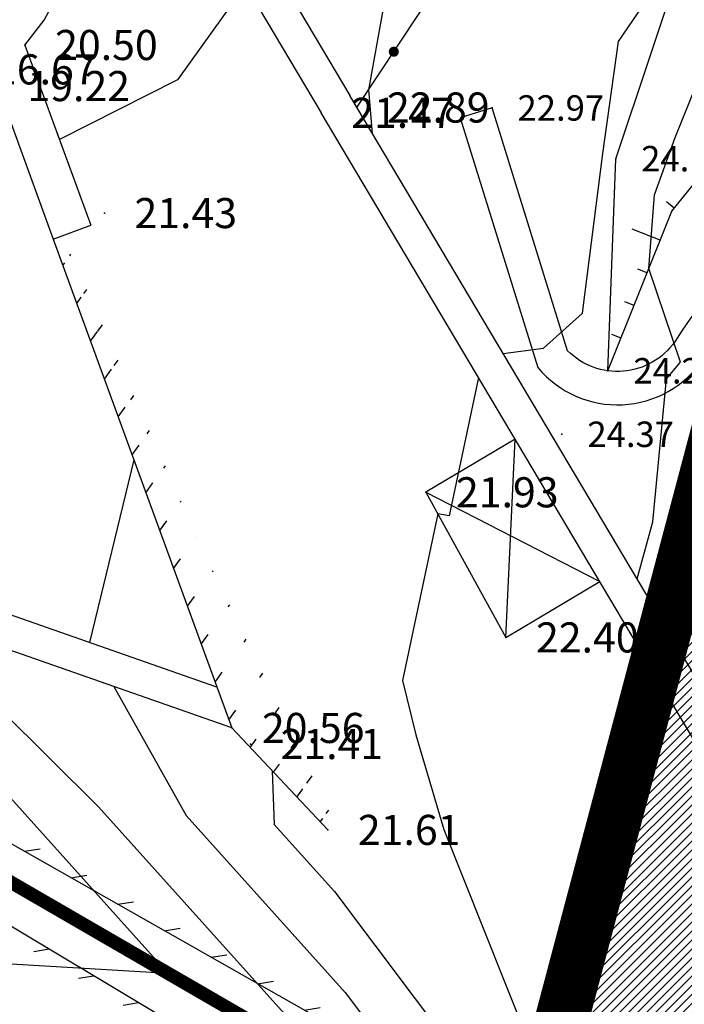
# Model space of a CAD drawing. Units: millimetres. Extents: x 552518 to 553592, y 4793760 to 4794260.
# Drawn here: x 552588 to 552598, y 4793861 to 4793875 of the extents above; entities that cross this region are included whole.
import ezdxf

# ---------------------------------------------------------------- set-up
doc = ezdxf.new("R2010")
doc.units = ezdxf.units.MM
doc.linetypes.add('Contorno$0$DASHED', pattern=[19.05, 12.7, -6.35])
doc.layers.add('Contorno$0$0U_AZUL', color=7, linetype='Continuous', true_color=0xc7d5ff)
doc.layers.add('Ordenacion-modif$0$0U_S-VERDE ELIZBURU', color=7, linetype='Continuous', true_color=0xedebc7)
for name, color, linetype in [('Contorno$0$0U_CN1', 253, 'Continuous'), ('Contorno$0$0U_CN5', 250, 'Continuous'), ('Contorno$0$0U_LIMITE_ELIZBU', 7, 'Continuous'), ('Contorno$0$0U_MUROS', 250, 'Continuous'), ('Contorno$0$0U_ORDENACION', 252, 'Continuous'), ('Contorno$0$0U_PLANIMETRIA', 6, 'Continuous'), ('Contorno$0$0U_PTOS_COTAS', 2, 'Continuous'), ('Contorno$0$0U_PTOS_PUNTO', 2, 'Continuous'), ('Ordenacion-modif$0$0U_ORDEN_ELIZBU', 250, 'Continuous')]:
    doc.layers.add(name, color=color, linetype=linetype)
doc.styles.add('Contorno$0$Standard', font='txt')

# ---------------------------------------------------------------- blocks, each defined once
blk = doc.blocks.new('Ordenacion-modif')
at = {"layer": 'Ordenacion-modif$0$0U_S-VERDE ELIZBURU'}
h = blk.add_hatch(dxfattribs=at)
h.set_pattern_fill('ANSI31', color=256, scale=0.03, style=0)
h.set_pattern_definition([(45, (0, 0), (-0.067351920908, 0.067351920908), [])])
edge = h.paths.add_edge_path()
edge.add_line((552596.125, 4793858.52), (552600.592, 4793875.363))
edge.add_line((552600.592, 4793875.363), (552605.037, 4793884.016))
edge.add_line((552605.037, 4793884.016), (552605.618, 4793889.965))
edge.add_line((552605.618, 4793889.965), (552606.412, 4793902.803))
edge.add_line((552606.412, 4793902.803), (552591.058, 4793913.639))
edge.add_line((552591.058, 4793913.639), (552596.97, 4793951.899))
edge.add_line((552596.97, 4793951.899), (552599.227, 4793957.481))
edge.add_line((552599.227, 4793957.481), (552603.792, 4793963.707))
edge.add_line((552603.792, 4793963.707), (552608.356, 4793969.933))
edge.add_line((552608.356, 4793969.933), (552613.563, 4793978.284))
edge.add_line((552613.563, 4793978.284), (552628.773, 4793995.686))
edge.add_line((552628.773, 4793995.686), (552636.915, 4794002.733))
edge.add_line((552636.915, 4794002.733), (552643.134, 4794009.549))
edge.add_line((552643.134, 4794009.549), (552635.866, 4793997.053))
edge.add_arc((552638.741, 4793995.406), 3.314, 150.1885, 299.9776)
edge.add_line((552640.396, 4793992.535), (552647.206, 4793996.208))
edge.add_line((552647.206, 4793996.208), (552643.529, 4793990.489))
edge.add_line((552643.529, 4793990.489), (552642.495, 4793989.286))
edge.add_line((552642.495, 4793989.286), (552641.274, 4793988.273))
edge.add_line((552641.274, 4793988.273), (552630.776, 4793981.184))
edge.add_line((552630.776, 4793981.184), (552628.756, 4793979.071))
edge.add_line((552628.756, 4793979.071), (552627.277, 4793976.55))
edge.add_arc((552669.324, 4793958.435), 45.783, 156.6922, 171.1387)
edge.add_line((552624.087, 4793965.488), (552619.935, 4793939.555))
edge.add_line((552619.935, 4793939.555), (552620.096, 4793928.533))
edge.add_line((552620.096, 4793928.533), (552620.257, 4793917.511))
edge.add_line((552620.257, 4793917.511), (552621.332, 4793896.183))
edge.add_line((552621.332, 4793896.183), (552621.281, 4793895.091))
edge.add_arc((552943.947, 4793813.024), 332.939, 165.72995, 171.42418)
edge.add_arc((552490.208, 4793881.45), 125.931, 332.48263, 351.42419, ccw=False)
edge.add_arc((552531.032, 4793859.507), 79.59, 329.1899, 332.91436, ccw=False)
edge.add_line((552599.389, 4793818.741), (552597.055, 4793820.294))
edge.add_line((552597.055, 4793820.294), (552603.503, 4793836.689))
edge.add_line((552603.503, 4793836.689), (552591.952, 4793842.786))
edge.add_line((552591.952, 4793842.786), (552595.676, 4793856.846))
edge.add_line((552595.676, 4793856.846), (552597.876, 4793855.116))
edge.add_line((552597.876, 4793855.116), (552605.688, 4793850.331))
edge.add_line((552605.688, 4793850.331), (552605.327, 4793851.782))
edge.add_line((552605.327, 4793851.782), (552598.914, 4793857.372))
edge.add_line((552598.914, 4793857.372), (552597.863, 4793857.534))
edge.add_line((552597.863, 4793857.534), (552596.125, 4793858.52))
at = {"layer": 'Ordenacion-modif$0$0U_ORDEN_ELIZBU'}
blk.add_lwpolyline([(552621.281, 4793895.091, 0.024851), (552614.731, 4793862.671, -0.101814), (552597.201, 4793815.034, -0.101814)], format="xyb", dxfattribs=at)
at = {"layer": 'Ordenacion-modif$0$0U_S-VERDE ELIZBURU'}
blk.add_lwpolyline([(552621.332, 4793896.183), (552621.281, 4793895.091, 0.024851), (552614.731, 4793862.671, -0.082837), (552601.892, 4793823.268, -0.016252), (552599.389, 4793818.741), (552597.055, 4793820.294), (552603.503, 4793836.689), (552591.952, 4793842.786), (552595.676, 4793856.846), (552597.876, 4793855.116), (552605.688, 4793850.331), (552605.327, 4793851.782), (552598.914, 4793857.372), (552597.863, 4793857.534), (552596.125, 4793858.52), (552600.592, 4793875.363), (552605.037, 4793884.016), (552605.618, 4793889.965), (552606.412, 4793902.803)], format="xyb", dxfattribs=at)
blk = doc.blocks.new('Contorno')
at = {"layer": 'Contorno$0$0U_PLANIMETRIA'}
h = blk.add_hatch(dxfattribs=at)
h.set_pattern_fill('_USER', color=256, scale=0.5, angle=54, style=0, pattern_type=0)
h.set_pattern_definition([(54, (0, 0), (-0.40450849719, 0.293892626146), [])])
edge = h.paths.add_edge_path()
edge.add_line((552589.134, 4793872.004), (552591.793, 4793864.726))
edge.add_line((552591.793, 4793864.726), (552593.206, 4793863.225))
edge.add_line((552588.993, 4793871.953), (552591.663, 4793864.646))
edge.add_line((552591.663, 4793864.646), (552593.097, 4793863.122))
h = blk.add_hatch(dxfattribs=at)
h.set_pattern_fill('_USER', color=256, scale=0.5, angle=9, style=0, pattern_type=0)
h.set_pattern_definition([(9, (0, 0), (-0.07821723252, 0.4938441703), [])])
edge = h.paths.add_edge_path()
edge.add_line((552597.94, 4793857.653), (552586.219, 4793864.305))
edge.add_line((552586.219, 4793864.305), (552581.581, 4793868.321))
edge.add_line((552581.581, 4793868.321), (552580.709, 4793867.299))
edge.add_line((552580.709, 4793867.299), (552585.441, 4793863.262))
edge.add_line((552585.441, 4793863.262), (552593.102, 4793858.67))
edge.add_line((552593.102, 4793858.67), (552596.987, 4793855.616))
edge.add_line((552597.866, 4793857.523), (552586.132, 4793864.181))
edge.add_line((552586.132, 4793864.181), (552581.597, 4793868.109))
edge.add_line((552581.597, 4793868.109), (552580.92, 4793867.316))
edge.add_line((552580.92, 4793867.316), (552585.529, 4793863.384))
edge.add_line((552585.529, 4793863.384), (552593.187, 4793858.794))
edge.add_line((552593.187, 4793858.794), (552597.08, 4793855.734))
at = {"layer": 'Contorno$0$0U_AZUL', "const_width": 0.2}
blk.add_lwpolyline([(552581.259, 4793867.712), (552585.729, 4793863.865), (552593.503, 4793859.361), (552597.511, 4793856.716)], dxfattribs=at)
at = {"layer": 'Contorno$0$0U_CN1'}
for points in [[(552595.719, 4793870.24), (552596.321, 4793870.324), (552596.904, 4793870.847), (552597.208, 4793873.233), (552597.444, 4793874.907), (552598.298, 4793876.164), (552596.998, 4793876.585), (552596.687, 4793876.278), (552595.466, 4793876.545), (552595.283, 4793876.564)], [(552591.864, 4793875.749), (552590.853, 4793874.331), (552589.088, 4793873.441)], [(552583.476, 4793870.069), (552583.53, 4793867.918), (552583.744, 4793867.862), (552584.371, 4793866.938), (552588.355, 4793863.6), (552588.355, 4793863.6), (552590.712, 4793860.978), (552587.941, 4793861.141), (552586.676, 4793861.619), (552586.363, 4793861.331), (552584.505, 4793859.732), (552580.432, 4793856.342), (552579.562, 4793855.482), (552577.828, 4793854.775)], [(552595.348, 4793869.886), (552594.91, 4793867.816), (552594.741, 4793867.845), (552594.216, 4793865.355), (552594.411, 4793864.542), (552594.832, 4793863.128), (552596.36, 4793859.291), (552597.609, 4793857.631), (552597.952, 4793857.349), (552598.877, 4793857.153), (552601.029, 4793854.233), (552599.083, 4793854.928), (552598.025, 4793855.265), (552597.023, 4793855.164), (552596.545, 4793855.351), (552596.069, 4793855.449), (552595.701, 4793855.116), (552591.986, 4793849.905), (552591.868, 4793849.816), (552587.241, 4793847.97), (552584.627, 4793847.03), (552583.73, 4793846.004), (552582.921, 4793845.121), (552582.333, 4793844.92)], [(552586.747, 4793866.368), (552586.747, 4793866.368), (552589.669, 4793863.468), (552593.204, 4793859.535), (552589.047, 4793859.779), (552587.15, 4793860.495), (552587.079, 4793860.43), (552582.406, 4793856.41), (552581.591, 4793855.732), (552579.08, 4793853.249), (552578.316, 4793852.938), (552576.398, 4793851.553), (552576.284, 4793851.111), (552577.918, 4793848.497), (552574.722, 4793844.975), (552572.952, 4793839.901)], [(552592.264, 4793864.007), (552592.296, 4793863.203), (552593.196, 4793862.201), (552596.184, 4793858.232), (552598.431, 4793856.384), (552598.718, 4793856.323), (552599.386, 4793855.416), (552598.782, 4793855.632), (552598.454, 4793855.737), (552598.143, 4793855.705), (552595.488, 4793856.744), (552592.849, 4793857.284), (552591.138, 4793855.738), (552591.043, 4793855.545), (552590.956, 4793855.454)]]:
    blk.add_lwpolyline(points, dxfattribs=at)
at = {"layer": 'Contorno$0$0U_CN1', "elevation": 23}
blk.add_lwpolyline([(552594.065, 4793876.183), (552593.706, 4793874.181), (552593.762, 4793873.532)], dxfattribs=at)
at = {"layer": 'Contorno$0$0U_CN5'}
for points in [[(552597.719, 4793866.876), (552597.954, 4793867.728), (552598.159, 4793869.862), (552598.369, 4793870.111), (552597.896, 4793871.511), (552597.978, 4793872.616), (552598.291, 4793873.472), (552599.336, 4793876.067), (552600.933, 4793882.465), (552600.701, 4793882.54), (552599.349, 4793882.226)], [(552590.198, 4793868.655), (552589.534, 4793865.922)], [(552589.898, 4793865.264), (552589.898, 4793865.264), (552590.982, 4793863.335), (552593.359, 4793860.69), (552594.758, 4793858.833), (552596.669, 4793857.261), (552594.432, 4793858.136), (552591.335, 4793858.77), (552590.219, 4793858.75), (552589.57, 4793857.918)]]:
    blk.add_lwpolyline(points, dxfattribs=at)
at = {"layer": 'Contorno$0$0U_LIMITE_ELIZBU', "linetype": 'Contorno$0$DASHED', "ltscale": 0.1, "const_width": 0.8}
blk.add_lwpolyline([(552606.412, 4793902.803), (552605.618, 4793889.965), (552605.037, 4793884.016), (552600.592, 4793875.363), (552591.952, 4793842.786), (552603.514, 4793836.718), (552597.055, 4793820.294), (552607.831, 4793813.386), (552619.23, 4793830.523), (552622.923, 4793836.279), (552640.884, 4793826.868), (552644.481, 4793849.703), (552647.628, 4793877.869), (552651.334, 4793891.369), (552663.421, 4793920.826)], dxfattribs=at)
at = {"layer": 'Contorno$0$0U_MUROS'}
for points in [[(552587.936, 4793874.847), (552588.437, 4793875.495), (552589.312, 4793877.15), (552590.761, 4793878.587), (552593.427, 4793874.096)], [(552588.572, 4793874.853), (552588.859, 4793875.223), (552589.718, 4793876.849), (552590.658, 4793877.781), (552592.997, 4793873.84)], [(552593.532, 4793873.919), (552596.041, 4793877.708)], [(552587.936, 4793874.847), (552588.993, 4793871.953)], [(552588.572, 4793874.853), (552589.557, 4793872.159)], [(552588.993, 4793871.953), (552589.557, 4793872.159)], [(552595.897, 4793868.961), (552594.563, 4793868.168), (552595.759, 4793865.999), (552597.163, 4793866.833)]]:
    blk.add_lwpolyline(points, dxfattribs=at)
at = {"layer": 'Contorno$0$0U_ORDENACION', "const_width": 0.075}
blk.add_lwpolyline([(552594.063, 4793874.721, 1), (552594.105, 4793874.784, 1)], format="xyb", close=True, dxfattribs=at)
at = {"layer": 'Contorno$0$0U_ORDENACION'}
for points in [[(552595.759, 4793865.999), (552595.897, 4793868.961)], [(552594.563, 4793868.168), (552597.163, 4793866.833)], [(552581.259, 4793867.712), (552585.729, 4793863.865), (552593.503, 4793859.361), (552597.511, 4793856.716)], [(552581.259, 4793867.712), (552585.729, 4793863.865), (552593.503, 4793859.361), (552597.511, 4793856.716)]]:
    blk.add_lwpolyline(points, dxfattribs=at)
at = {"layer": 'Contorno$0$0U_PLANIMETRIA'}
for p, q in [((552598.274, 4793872.413), (552598.157, 4793872.507)), ((552598.274, 4793872.413), (552598.157, 4793872.507)), ((552598.065, 4793871.934), (552597.647, 4793872.101)), ((552598.065, 4793871.934), (552597.647, 4793872.101)), ((552597.87, 4793871.446), (552597.731, 4793871.502)), ((552597.87, 4793871.446), (552597.731, 4793871.502)), ((552597.675, 4793870.959), (552597.536, 4793871.015)), ((552597.675, 4793870.959), (552597.536, 4793871.015)), ((552597.48, 4793870.471), (552597.341, 4793870.527)), ((552597.48, 4793870.471), (552597.341, 4793870.527))]:
    blk.add_line(p, q, dxfattribs=at)
at = {"layer": 'Contorno$0$0U_PLANIMETRIA', "flags": 128}
blk.add_lwpolyline([(552606.212, 4793889.5), (552610.937, 4793883.124), (552615.076, 4793876.29), (552615.646, 4793875.436), (552613.539, 4793874.753), (552603.291, 4793873.56, 0.225799), (552598.283, 4793870.419, -0.466825), (552596.682, 4793870.284), (552595.552, 4793873.912), (552595.075, 4793873.763), (552596.238, 4793870.031, 0.498166), (552598.705, 4793870.151, -0.225799), (552603.349, 4793873.063), (552613.646, 4793874.262), (552615.934, 4793875.004), (552616.217, 4793874.65)], format="xyb", dxfattribs=at)
blk.add_lwpolyline([(552606.212, 4793889.5), (552610.937, 4793883.124), (552615.076, 4793876.29), (552615.646, 4793875.436), (552613.539, 4793874.753), (552603.291, 4793873.56, 0.225799), (552598.283, 4793870.419, -0.466825), (552596.682, 4793870.284), (552595.552, 4793873.912), (552595.075, 4793873.763), (552596.238, 4793870.031, 0.498166), (552598.705, 4793870.151, -0.225799), (552603.349, 4793873.063), (552613.646, 4793874.262), (552615.934, 4793875.004), (552616.217, 4793874.65)], format="xyb", dxfattribs=at)
for points in [[(552597.285, 4793869.984), (552598.24, 4793872.371), (552601.036, 4793875.826), (552604.053, 4793879.942)], [(552597.285, 4793869.984), (552598.24, 4793872.371), (552601.036, 4793875.826), (552604.053, 4793879.942)], [(552597.285, 4793869.984), (552597.401, 4793873.154), (552598.416, 4793876.197)], [(552597.285, 4793869.984), (552597.401, 4793873.154), (552598.416, 4793876.197)], [(552607.91, 4793849.302), (552606.168, 4793853.186), (552601.868, 4793860.003), (552599.734, 4793863.486), (552593.427, 4793874.096)], [(552607.515, 4793848.961), (552605.726, 4793852.949), (552601.443, 4793859.739), (552599.306, 4793863.228), (552592.997, 4793873.84)], [(552588.993, 4793871.953), (552591.663, 4793864.646), (552593.097, 4793863.122)], [(552597.866, 4793857.523), (552586.132, 4793864.181), (552581.597, 4793868.109), (552580.92, 4793867.316), (552585.529, 4793863.384), (552593.187, 4793858.794), (552597.08, 4793855.734)], [(552591.441, 4793865.254), (552583.956, 4793867.876)], [(552591.663, 4793864.646), (552583.791, 4793867.404)]]:
    blk.add_lwpolyline(points, dxfattribs=at)
at = {"layer": 'Contorno$0$0U_PTOS_PUNTO'}
for p in [(552588.572, 4793874.853), (552593.532, 4793873.919), (552595.552, 4793873.912), (552592.997, 4793873.84), (552597.401, 4793873.154), (552589.758, 4793872.341), (552598.24, 4793872.371), (552597.285, 4793869.984), (552597.285, 4793869.984), (552596.597, 4793869.035), (552594.563, 4793868.168), (552595.759, 4793865.999), (552591.663, 4793864.646), (552591.941, 4793864.406), (552593.097, 4793863.122)]:
    blk.add_point(p, dxfattribs=at)
at = {"layer": 'Contorno$0$0U_PTOS_COTAS', "style": 'Contorno$0$Standard'}
for s, height, p in [('20.50', 0.45, (552589.022, 4793874.628)), ('16.67', 0.45, (552588.109, 4793874.264)), ('19.22', 0.45, (552588.608, 4793874.014)), ('21.47', 0.45, (552593.447, 4793873.615)), ('22.89', 0.45, (552593.982, 4793873.694)), ('22.97', 0.38, (552595.932, 4793873.722)), ('24.12', 0.38, (552597.781, 4793872.964)), ('21.43', 0.45, (552590.208, 4793872.116)), ('24.29', 0.38, (552597.665, 4793869.794)), ('24.29', 0.38, (552597.665, 4793869.794)), ('24.37', 0.38, (552596.977, 4793868.845)), ('21.93', 0.45, (552595.013, 4793867.943)), ('22.40', 0.45, (552596.209, 4793865.774)), ('20.56', 0.45, (552592.113, 4793864.421)), ('21.41', 0.45, (552592.391, 4793864.181)), ('21.61', 0.45, (552593.547, 4793862.897))]:
    blk.add_text(s, height=height, dxfattribs=at).set_placement(p)

msp = doc.modelspace()

# ---------------------------------------------------------------- block references
for name in ['Contorno', 'Ordenacion-modif']:
    msp.add_blockref(name, (0, 0))

doc.saveas('drawing.dxf')
